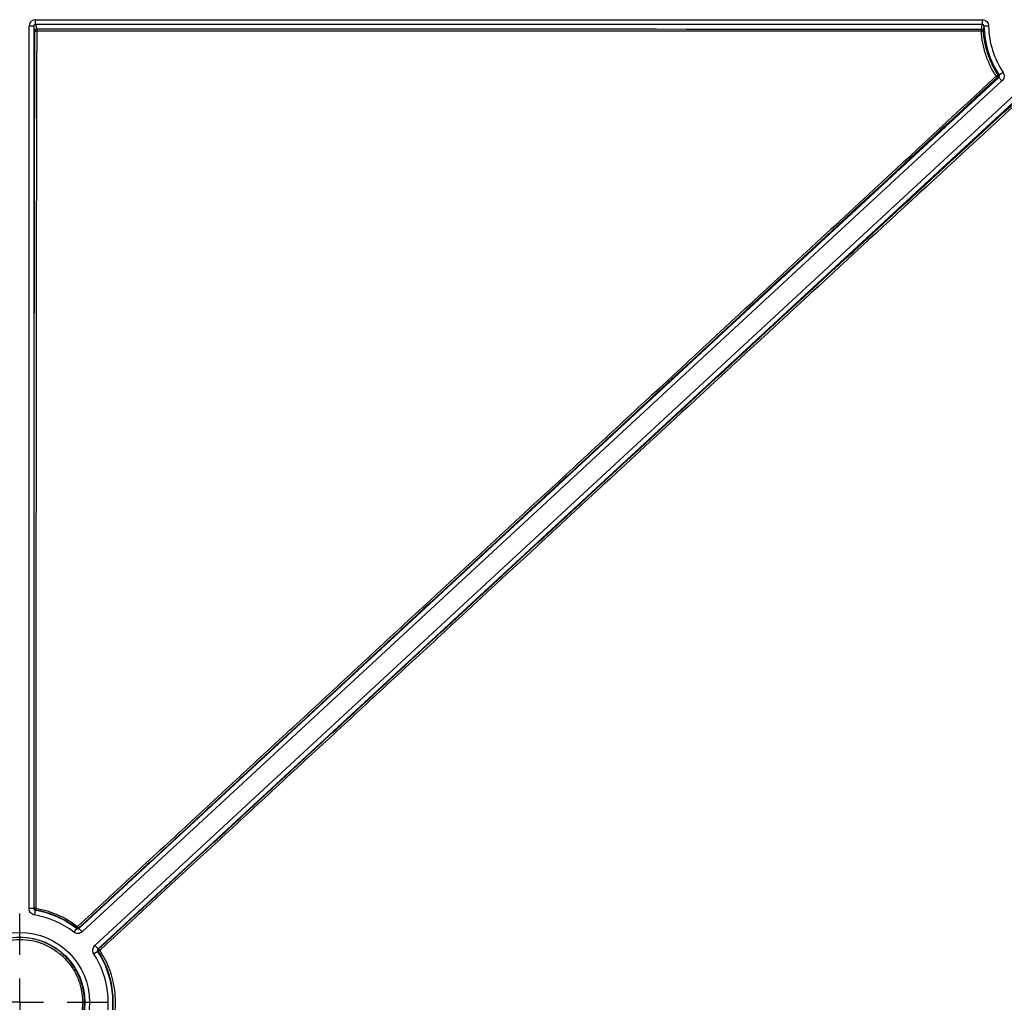
# Model space of a CAD drawing. Units: millimetres. Extents: x 11 to 828, y 20 to 576.
# Drawn here: x 195 to 216, y 183 to 204 of the extents above; entities that cross this region are included whole.
import ezdxf

# ---------------------------------------------------------------- set-up
doc = ezdxf.new("R2010")
doc.units = ezdxf.units.MM
doc.layers.add('FORMAT', color=7, linetype='Continuous')

# ---------------------------------------------------------------- blocks, each defined once
blk = doc.blocks.new('SW_CENTERMARKSYMBOL_23')
at = {"layer": 'FORMAT', "color": 0}
for p, q in [((0, 1.016), (0, 1.907)), ((0, 0), (0, 0.508)), ((-1.016, 0), (-1.907, 0)), ((0, 0), (-0.508, 0)), ((0, 0), (0, -0.508)), ((0, 0), (0.508, 0)), ((1.016, 0), (1.907, 0)), ((0, -1.016), (0, -1.907))]:
    blk.add_line(p, q, dxfattribs=at)

msp = doc.modelspace()

# ---------------------------------------------------------------- linework, layer by layer
at = {"color": 7, "linetype": 'Continuous', "lineweight": 25}
for p, q in [((195.189708, 203.596635), (215.510608, 203.596635)), ((195.189708, 203.496772), (195.189708, 203.596635)), ((215.510608, 203.596635), (215.510608, 203.496772)), ((195.049792, 184.514294), (195.049792, 203.456539)), ((195.149783, 203.456539), (195.049792, 203.456539)), ((195.149783, 203.456539), (195.149783, 184.514294)), ((195.174009, 203.359552), (195.149783, 203.456539)), ((215.510608, 203.496772), (195.189708, 203.496772)), ((195.189708, 203.496772), (195.214006, 203.399497)), ((215.650497, 203.459638), (215.55053, 203.457424)), ((196.121323, 184.089523), (215.869321, 202.356312)), ((215.869321, 202.356312), (215.838992, 202.360133)), ((215.93722, 202.282908), (215.869321, 202.356312)), ((215.959374, 202.462211), (215.875651, 202.407541)), ((215.93722, 202.282908), (196.189221, 184.016119)), ((196.462603, 183.720569), (216.210602, 201.987358)), ((216.2785, 201.913954), (196.530501, 183.647165)), ((195.149783, 184.514294), (195.049792, 184.514294)), ((195.183093, 184.47486), (195.166375, 184.376276)), ((196.069756, 184.087198), (196.008737, 184.007983)), ((196.189221, 184.016119), (196.121323, 184.089523)), ((196.530501, 183.647165), (196.462603, 183.720569)), ((196.524171, 183.595935), (196.440448, 183.541266))]:
    msp.add_line(p, q, dxfattribs=at)
at = {"color": 7, "linetype": 'Continuous', "lineweight": 25, "flags": 128}
for points in [[(195.149783, 184.514294), (195.1534, 184.517346), (195.157808, 184.521061)], [(196.069756, 184.087198), (196.069573, 184.092313), (196.069366, 184.097967)], [(196.120824, 184.100375), (196.121099, 184.094442), (196.121323, 184.089523)], [(196.530501, 183.647165), (196.535491, 183.646546), (196.541515, 183.645794)]]:
    msp.add_lwpolyline(points, dxfattribs=at)
at = {"color": 7, "linetype": 'Continuous', "lineweight": 25}
for radius in [1.498699, 1.398708]:
    msp.add_circle((194.848492, 182.501738), radius, dxfattribs=at)
for centre, radius, start, end in [((195.214012, 203.359494), 0.040003, 90.0091486, 179.9171846), ((195.204591, 203.413095), 0.061661, 240.266327, 278.6597057), ((199.422982, 203.36421), 4.209124, 179.5196539, 180.1643445), ((218.564237, 203.360585), 3.074477, 179.3534009, 180.2144993), ((215.494353, 203.421757), 0.072826, 266.4005652, 299.1725712), ((215.489956, 203.355281), 0.04, 4.1404803, 90.0010308), ((217.551331, 203.501738), 2.001292, 181.2687868, 213.1440177), ((217.551331, 203.501738), 1.901301, 181.2687868, 213.1440177), ((215.765937, 202.475638), 0.102508, 296.4526054, 320.9374282), ((215.884802, 202.44069), 0.092672, 217.8226311, 240.3746172), ((215.811823, 202.389496), 0.040004, 312.777898, 32.585807), ((216.572547, 208.53723), 6.169177, 263.2321551, 263.513786), ((195.187626, 183.088766), 1.432605, 89.6261181, 91.19264), ((195.197813, 184.521068), 0.040004, 180.0093153, 260.1764793), ((194.848492, 182.501738), 1.901301, 52.3932894, 80.3753642), ((199.185594, 179.829003), 6.13221, 130.6482851, 130.7455717), ((194.848492, 182.501738), 2.001292, 52.3932894, 80.3753642), ((195.667454, 184.43007), 0.47925, 169.0212095, 173.8214887), ((196.474035, 183.826413), 0.487338, 141.4641983, 146.1363152), ((196.845955, 184.813022), 1.016701, 222.2042764, 224.5024944), ((196.093664, 184.129747), 0.040004, 232.5987787, 312.7593396), ((194.848492, 182.501738), 1.901301, 340.6682577, 33.1440177), ((194.848492, 182.501738), 2.001292, 340.6682577, 33.1440177), ((195.831342, 177.501606), 6.133585, 83.4113785, 83.5142159), ((196.568684, 183.616431), 0.040004, 132.7779667, 212.9343083), ((196.872802, 183.128704), 0.575476, 122.0015529, 125.9307999), ((197.26802, 184.277153), 0.962509, 220.9918033, 223.3261519)]:
    msp.add_arc(centre, radius, start, end, dxfattribs=at)
for centre, major_axis, ratio, start_param, end_param in [((195.189804, 203.456443), (0.033977, -0.136025), 0.998544214, 2.897157944, 4.467269215), ((195.189804, 203.456443), (-0.009778, 0.039147), 0.991333619, 6.038750598, 7.608861868), ((217.551331, 203.000876), (0, 2.165084), 0.968301127, 1.339702772, 1.387607488)]:
    msp.add_ellipse(centre, major_axis=major_axis, ratio=ratio, start_param=start_param, end_param=end_param, dxfattribs=at)
for points, knots in [([(215.510608, 203.596635), (215.528836, 203.596635), (215.546712, 203.5931), (215.580218, 203.579417), (215.595579, 203.569302), (215.634185, 203.531496), (215.649689, 203.496084), (215.650497, 203.459638)], [0, 0, 0, 0, 0.25, 0.25, 0.5, 0.5, 1, 1, 1, 1]), ([(195.157808, 184.521061), (195.157772, 184.915063), (195.157736, 185.309064), (195.157663, 186.097067), (195.157641, 186.491065), (195.157654, 187.279049), (195.157679, 187.673037), (195.157824, 188.460992), (195.157903, 188.854968), (195.158171, 190.036888), (195.158384, 190.824779), (195.158977, 192.400264), (195.159354, 193.1877), (195.160338, 194.761715), (195.160952, 195.548287), (195.16254, 197.11998), (195.163515, 197.904561), (195.16704, 200.253698), (195.170184, 201.810582), (195.174009, 203.359552)], [0, 0, 0, 0, 0.0625, 0.0625, 0.125, 0.125, 0.1875, 0.1875, 0.25, 0.25, 0.375, 0.375, 0.5, 0.5, 0.625, 0.625, 0.75, 0.75, 1, 1, 1, 1]), ([(195.213875, 203.352137), (195.209969, 201.803801), (195.206716, 200.247552), (195.203025, 197.899371), (195.201998, 197.11511), (195.200329, 195.544058), (195.199688, 194.757807), (195.198675, 193.184435), (195.198299, 192.39732), (195.197684, 190.82248), (195.197472, 190.034911), (195.19721, 188.853475), (195.197133, 188.45966), (195.196994, 187.672028), (195.196908, 187.278201), (195.196858, 186.490539), (195.19685, 186.096702), (195.196913, 185.309022), (195.196944, 184.915181), (195.196975, 184.521341)], [0, 0, 0, 0, 0.25, 0.25, 0.375, 0.375, 0.5, 0.5, 0.625, 0.625, 0.75, 0.75, 0.8125, 0.8125, 0.875, 0.875, 0.9375, 0.9375, 1, 1, 1, 1]), ([(215.55053, 203.457424), (215.550317, 203.46781), (215.54598, 203.477958), (215.531326, 203.492501), (215.521082, 203.496788), (215.510608, 203.496772)], [0, 0, 0, 0, 0.5, 0.5, 1, 1, 1, 1]), ([(215.55053, 203.457424), (215.549331, 203.452273), (215.548152, 203.447121), (215.546993, 203.441969), (215.542066, 203.420073), (215.537492, 203.398173), (215.533265, 203.376269), (215.532101, 203.370236), (215.530963, 203.364203), (215.529852, 203.358169)], [0.000494141862, 0.000494141862, 0.000494141862, 0.000494141862, 0.002000000068, 0.002000000068, 0.002000000068, 0.008400004401, 0.008400004401, 0.008400004401, 0.010162775947, 0.010162775947, 0.010162775947, 0.010162775947]), ([(215.529852, 203.358169), (215.542169, 203.189758), (215.574958, 203.026164), (215.654064, 202.787828), (215.685669, 202.709195), (215.758544, 202.55646), (215.799668, 202.482521), (215.84553, 202.411041)], [0, 0, 0, 0, 0.5, 0.5, 0.75, 0.75, 1, 1, 1, 1]), ([(215.8116, 202.383862), (215.764848, 202.456693), (215.722924, 202.532032), (215.648627, 202.687669), (215.616405, 202.767802), (215.535754, 203.010689), (215.502326, 203.17742), (215.489781, 203.349075)], [0, 0, 0, 0, 0.25, 0.25, 0.5, 0.5, 1, 1, 1, 1]), ([(196.09283, 184.130027), (196.504236, 184.510681), (196.915646, 184.891336), (197.73847, 185.652647), (198.14987, 186.033333), (198.972805, 186.794506), (199.38423, 187.175101), (200.207039, 187.93627), (200.618415, 188.316856), (201.441187, 189.077889), (201.852476, 189.458412), (202.674932, 190.219594), (203.086147, 190.600179), (204.319746, 191.741907), (205.142086, 192.503027), (206.375452, 193.644608), (206.786522, 194.025091), (207.608516, 194.785929), (208.019404, 195.166317), (209.251856, 196.307351), (210.073188, 197.067841), (212.535997, 199.348585), (214.175356, 200.867267), (215.8116, 202.383862)], [0, 0, 0, 0, 0.0625, 0.0625, 0.125, 0.125, 0.1875, 0.1875, 0.25, 0.25, 0.3125, 0.3125, 0.375, 0.375, 0.5, 0.5, 0.5625, 0.5625, 0.625, 0.625, 0.75, 0.75, 1, 1, 1, 1]), ([(215.838992, 202.360133), (214.203004, 200.842833), (212.563892, 199.323451), (210.101328, 197.041785), (209.280058, 196.281009), (208.04766, 195.139586), (207.636786, 194.759072), (206.814854, 193.997948), (206.403799, 193.617338), (205.170447, 192.475411), (204.348077, 191.714102), (203.114408, 190.572118), (202.703165, 190.191454), (201.880647, 189.430118), (201.469388, 189.049451), (200.646717, 188.288088), (200.235335, 187.907398), (199.412524, 187.14601), (199.001093, 186.765311), (198.178171, 186.003903), (197.766689, 185.623195), (196.943752, 184.861784), (196.532286, 184.481079), (196.120824, 184.100375)], [0, 0, 0, 0, 0.25, 0.25, 0.375, 0.375, 0.4375, 0.4375, 0.5, 0.5, 0.625, 0.625, 0.6875, 0.6875, 0.75, 0.75, 0.8125, 0.8125, 0.875, 0.875, 0.9375, 0.9375, 1, 1, 1, 1]), ([(215.869321, 202.356312), (215.876251, 202.362717), (215.880712, 202.37144), (215.883017, 202.3901), (215.880814, 202.399642), (215.875651, 202.407541)], [0, 0, 0, 0, 0.5, 0.5, 1, 1, 1, 1]), ([(215.959374, 202.462211), (215.977434, 202.434553), (215.985128, 202.401161), (215.977064, 202.335867), (215.961468, 202.305338), (215.93722, 202.282908)], [0, 0, 0, 0, 0.5, 0.5, 1, 1, 1, 1]), ([(196.541515, 183.645794), (197.364514, 184.406856), (198.187516, 185.167929), (199.422023, 186.309555), (199.833526, 186.6901), (200.656516, 187.451118), (201.068006, 187.831602), (201.890974, 188.592518), (202.302454, 188.972958), (203.12538, 189.733678), (203.536838, 190.114014), (204.771205, 191.25499), (205.594102, 192.015579), (207.239851, 193.536545), (208.062613, 194.296843), (209.707715, 195.816739), (210.530099, 196.57641), (212.996621, 198.854387), (214.639304, 200.370869), (216.27989, 201.884619)], [0, 0, 0, 0, 0.125, 0.125, 0.1875, 0.1875, 0.25, 0.25, 0.3125, 0.3125, 0.375, 0.375, 0.5, 0.5, 0.625, 0.625, 0.75, 0.75, 1, 1, 1, 1]), ([(216.306784, 201.849988), (214.66598, 200.336965), (213.0231, 198.821192), (210.556418, 196.544137), (209.734064, 195.784683), (208.088818, 194.265443), (207.266054, 193.505396), (205.620361, 191.984873), (204.797508, 191.224461), (203.563221, 190.083719), (203.151974, 189.703258), (202.328703, 188.943108), (201.917231, 188.562739), (201.094217, 187.802026), (200.682714, 187.421625), (199.859682, 186.660783), (199.44815, 186.280326), (198.213731, 185.138772), (197.390783, 184.377744), (196.567833, 183.616727)], [0, 0, 0, 0, 0.25, 0.25, 0.375, 0.375, 0.5, 0.5, 0.625, 0.625, 0.6875, 0.6875, 0.75, 0.75, 0.8125, 0.8125, 0.875, 0.875, 1, 1, 1, 1]), ([(195.166375, 184.376276), (195.133808, 184.381799), (195.10407, 184.398826), (195.061614, 184.449083), (195.049792, 184.481262), (195.049792, 184.514294)], [0, 0, 0, 0, 0.5, 0.5, 1, 1, 1, 1]), ([(195.149783, 184.514294), (195.14978, 184.504858), (195.153154, 184.49566), (195.165288, 184.481297), (195.173789, 184.476435), (195.183093, 184.47486)], [0, 0, 0, 0, 0.5, 0.5, 1, 1, 1, 1]), ([(196.069366, 184.097967), (195.940281, 184.196641), (195.802031, 184.277875), (195.581385, 184.374475), (195.505286, 184.402511), (195.349909, 184.449225), (195.271041, 184.467826), (195.190987, 184.48165)], [0, 0, 0, 0, 0.5, 0.5, 0.75, 0.75, 1, 1, 1, 1]), ([(195.196975, 184.521341), (195.278621, 184.507242), (195.359059, 184.488272), (195.517528, 184.440629), (195.59514, 184.412035), (195.820176, 184.313514), (195.961177, 184.230664), (196.09283, 184.130027)], [0, 0, 0, 0, 0.25, 0.25, 0.5, 0.5, 1, 1, 1, 1]), ([(196.189221, 184.016119), (196.164972, 183.993689), (196.133336, 183.98052), (196.067613, 183.977554), (196.034906, 183.987826), (196.008737, 184.007983)], [0, 0, 0, 0, 0.5, 0.5, 1, 1, 1, 1]), ([(196.069756, 184.087198), (196.07723, 184.081437), (196.086575, 184.078497), (196.105358, 184.079345), (196.114398, 184.083112), (196.121323, 184.089523)], [0, 0, 0, 0, 0.5, 0.5, 1, 1, 1, 1]), ([(196.238711, 182.501446), (196.238683, 182.4096), (196.229454, 182.317649), (196.19368, 182.139253), (196.167293, 182.052639), (196.114958, 181.926597), (196.095248, 181.885013), (196.052035, 181.804425), (196.028597, 181.765474), (195.952933, 181.652544), (195.895409, 181.582449), (195.765726, 181.452988), (195.69506, 181.39523), (195.582071, 181.319868), (195.543162, 181.296566), (195.462804, 181.253669), (195.421125, 181.233991), (195.294576, 181.181726), (195.207874, 181.155547), (195.029876, 181.120212), (194.937744, 181.111191), (194.756215, 181.111338), (194.666101, 181.120213), (194.53192, 181.14692), (194.487207, 181.15814), (194.400015, 181.184648), (194.357318, 181.199965), (194.231869, 181.251978), (194.151506, 181.294835), (193.999066, 181.39674), (193.929033, 181.454357), (193.832935, 181.550423), (193.802405, 181.584064), (193.744429, 181.654667), (193.716999, 181.691663), (193.641168, 181.805201), (193.598486, 181.885042), (193.528814, 182.052996), (193.501929, 182.141449), (193.466352, 182.320639), (193.45742, 182.412625), (193.457615, 182.594059), (193.466503, 182.684221), (193.493304, 182.818614), (193.504539, 182.863292), (193.531054, 182.950391), (193.561699, 183.035741), (193.600468, 183.117651), (193.64335, 183.197821), (193.666973, 183.237218), (193.743343, 183.351336), (193.800952, 183.421326), (193.897119, 183.517445), (193.930812, 183.547995), (194.001566, 183.606034), (194.038499, 183.633381), (194.151953, 183.709079), (194.231807, 183.75174), (194.357935, 183.803992), (194.401292, 183.819506), (194.488738, 183.845991), (194.532818, 183.856996), (194.666104, 183.883466), (194.756344, 183.892449), (194.939689, 183.892463), (195.030344, 183.883435), (195.163545, 183.856967), (195.207553, 183.845974), (195.294768, 183.819563), (195.338176, 183.804044), (195.464586, 183.751679), (195.544438, 183.708979), (195.695431, 183.608232), (195.767016, 183.549534), (195.895371, 183.421238), (195.952903, 183.351294), (196.02906, 183.237534), (196.052778, 183.198011), (196.095752, 183.117685), (196.115153, 183.076689), (196.16721, 182.951248), (196.193842, 182.864066), (196.229755, 182.684182), (196.238739, 182.593291), (196.238711, 182.501446)], [0, 0, 0, 0, 0.03125, 0.03125, 0.0625, 0.0625, 0.078125, 0.078125, 0.09375, 0.09375, 0.125, 0.125, 0.15625, 0.15625, 0.171875, 0.171875, 0.1875, 0.1875, 0.21875, 0.21875, 0.25, 0.25, 0.28125, 0.28125, 0.296875, 0.296875, 0.3125, 0.3125, 0.34375, 0.34375, 0.375, 0.375, 0.390625, 0.390625, 0.40625, 0.40625, 0.4375, 0.4375, 0.46875, 0.46875, 0.5, 0.5, 0.53125, 0.53125, 0.546875, 0.546875, 0.5625, 0.578125, 0.578125, 0.59375, 0.59375, 0.625, 0.625, 0.640625, 0.640625, 0.65625, 0.65625, 0.6875, 0.6875, 0.703125, 0.703125, 0.71875, 0.71875, 0.75, 0.75, 0.78125, 0.78125, 0.796875, 0.796875, 0.8125, 0.8125, 0.84375, 0.84375, 0.875, 0.875, 0.90625, 0.90625, 0.921875, 0.921875, 0.9375, 0.9375, 0.96875, 0.96875, 1, 1, 1, 1]), ([(196.197862, 182.501744), (196.19789, 182.590948), (196.189166, 182.679226), (196.154287, 182.853937), (196.128422, 182.938611), (196.077863, 183.060445), (196.05902, 183.100262), (196.017282, 183.178279), (195.994246, 183.216666), (195.92028, 183.327153), (195.864403, 183.395085), (195.739738, 183.519691), (195.670212, 183.5767), (195.523564, 183.674546), (195.446009, 183.716017), (195.323235, 183.766874), (195.281076, 183.781945), (195.19637, 183.807595), (195.153628, 183.818271), (195.024258, 183.843976), (194.93621, 183.852743), (194.75814, 183.852726), (194.670496, 183.844), (194.541045, 183.81829), (194.498233, 183.807601), (194.413302, 183.781876), (194.371192, 183.766807), (194.248693, 183.716058), (194.171136, 183.674623), (194.024215, 183.576595), (193.954765, 183.519617), (193.83023, 183.395146), (193.774276, 183.327169), (193.700101, 183.216333), (193.677157, 183.178069), (193.635507, 183.100206), (193.597852, 183.020651), (193.568087, 182.937756), (193.542332, 182.853162), (193.53142, 182.809769), (193.505387, 182.679241), (193.496753, 182.591672), (193.496561, 182.415455), (193.505235, 182.326114), (193.539787, 182.152077), (193.565897, 182.066168), (193.633565, 181.903044), (193.675019, 181.825499), (193.748669, 181.715227), (193.775311, 181.679296), (193.831619, 181.610724), (193.861271, 181.578051), (193.954605, 181.484748), (194.022624, 181.42879), (194.17068, 181.329819), (194.248732, 181.288196), (194.370573, 181.237681), (194.412042, 181.222806), (194.496725, 181.197061), (194.540152, 181.186165), (194.670474, 181.160228), (194.757996, 181.15161), (194.934302, 181.15147), (195.023783, 181.160233), (195.19666, 181.194552), (195.280869, 181.219979), (195.403777, 181.270741), (195.444257, 181.289853), (195.522304, 181.331517), (195.560095, 181.354148), (195.669833, 181.427343), (195.738467, 181.48344), (195.864422, 181.609177), (195.920292, 181.677256), (195.993781, 181.786938), (196.016546, 181.824769), (196.058517, 181.903039), (196.077661, 181.943427), (196.128492, 182.065844), (196.154121, 182.149967), (196.188869, 182.323233), (196.197834, 182.41254), (196.197862, 182.501744)], [0, 0, 0, 0, 0.03125, 0.03125, 0.0625, 0.0625, 0.078125, 0.078125, 0.09375, 0.09375, 0.125, 0.125, 0.15625, 0.15625, 0.1875, 0.1875, 0.203125, 0.203125, 0.21875, 0.21875, 0.25, 0.25, 0.28125, 0.28125, 0.296875, 0.296875, 0.3125, 0.3125, 0.34375, 0.34375, 0.375, 0.375, 0.40625, 0.40625, 0.421875, 0.421875, 0.4375, 0.453125, 0.453125, 0.46875, 0.46875, 0.5, 0.5, 0.53125, 0.53125, 0.5625, 0.5625, 0.59375, 0.59375, 0.609375, 0.609375, 0.625, 0.625, 0.65625, 0.65625, 0.6875, 0.6875, 0.703125, 0.703125, 0.71875, 0.71875, 0.75, 0.75, 0.78125, 0.78125, 0.8125, 0.8125, 0.828125, 0.828125, 0.84375, 0.84375, 0.875, 0.875, 0.90625, 0.90625, 0.921875, 0.921875, 0.9375, 0.9375, 0.96875, 0.96875, 1, 1, 1, 1]), ([(196.440448, 183.541266), (196.422388, 183.568923), (196.414695, 183.602316), (196.422759, 183.667609), (196.438354, 183.698139), (196.462603, 183.720569)], [0, 0, 0, 0, 0.5, 0.5, 1, 1, 1, 1]), ([(196.530501, 183.647165), (196.523571, 183.64076), (196.51911, 183.632037), (196.516806, 183.613377), (196.519009, 183.603835), (196.524171, 183.595935)], [0, 0, 0, 0, 0.5, 0.5, 1, 1, 1, 1]), ([(196.74755, 181.84317), (196.797841, 181.988187), (196.830762, 182.136098), (196.855059, 182.362144), (196.858935, 182.438275), (196.85791, 182.591675), (196.853025, 182.667613), (196.825737, 182.89323), (196.790768, 183.04099), (196.686411, 183.329415), (196.618595, 183.465913), (196.535108, 183.594682)], [0, 0, 0, 0, 0.25, 0.25, 0.375, 0.375, 0.5, 0.5, 0.75, 0.75, 1, 1, 1, 1]), ([(196.567833, 183.616727), (196.65298, 183.485395), (196.722144, 183.346179), (196.828574, 183.052014), (196.864236, 182.901312), (196.892064, 182.671206), (196.897045, 182.593757), (196.898089, 182.437305), (196.894134, 182.359659), (196.869351, 182.129116), (196.835774, 181.978263), (196.784482, 181.83036)], [0, 0, 0, 0, 0.25, 0.25, 0.5, 0.5, 0.625, 0.625, 0.75, 0.75, 1, 1, 1, 1])]:
    msp.add_open_spline(points, degree=3, knots=knots, dxfattribs=at)
for points in [[(215.489781, 203.349075), (208.731157, 203.350223), (201.972528, 203.351309), (195.213875, 203.352137)], [(195.214006, 203.399497), (201.972674, 203.398332), (208.731317, 203.39683), (215.489956, 203.395281)]]:
    msp.add_open_spline(points, degree=3, dxfattribs=at)

# ---------------------------------------------------------------- block references
at = {"layer": 'FORMAT'}
msp.add_blockref('SW_CENTERMARKSYMBOL_23', (194.848492, 182.501738), dxfattribs=at)

doc.saveas('drawing.dxf')
